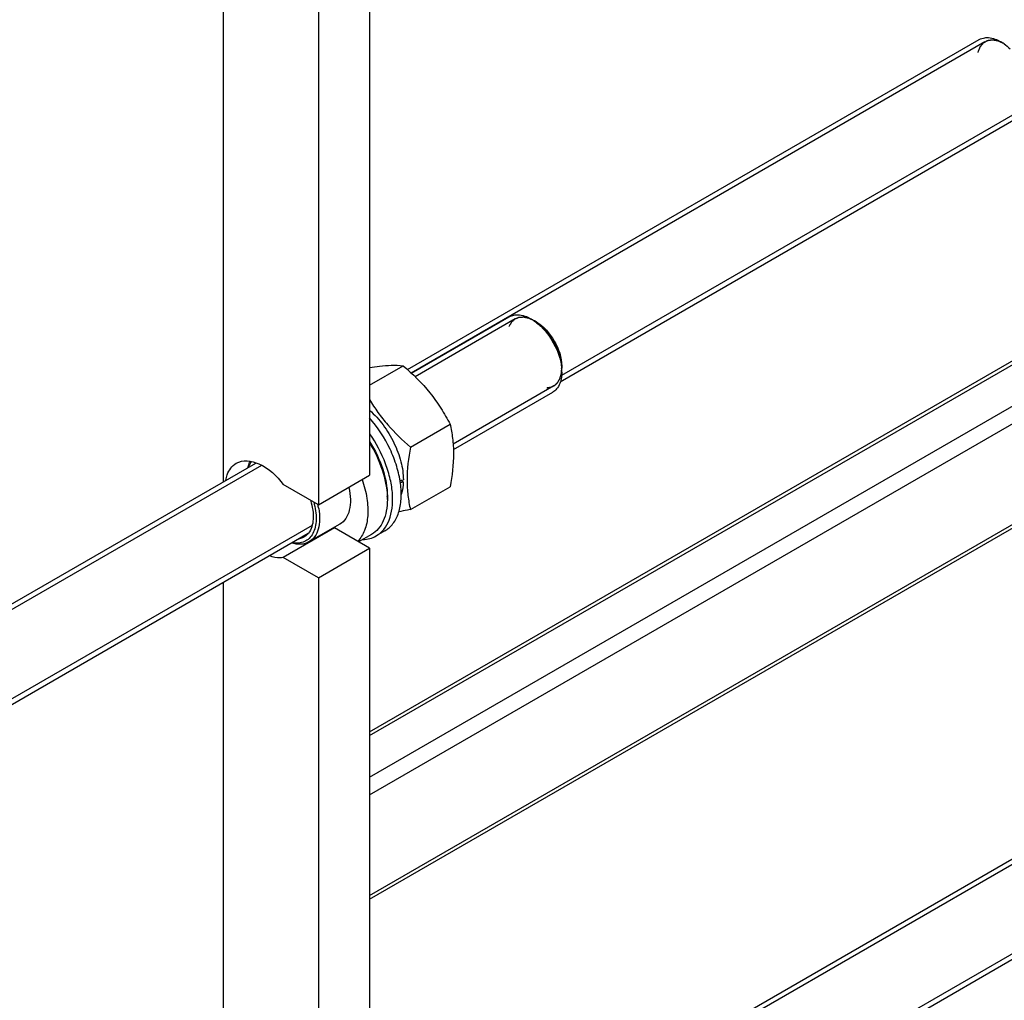
# Model space of a CAD drawing. Units: millimetres. Extents: x 0 to 6000, y -4 to 4243.
# Drawn here: x 4995 to 5403, y 1501 to 1907 of the extents above; entities that cross this region are included whole.
import ezdxf

# ---------------------------------------------------------------- set-up
doc = ezdxf.new("R2010")
doc.units = ezdxf.units.MM
doc.header["$LTSCALE"] = 330
doc.layers.get('0').update_dxf_attribs({"linetype": 'CONTINUOUS'})
doc.layers.add('AXIS', color=7, linetype='CONTINUOUS')

msp = doc.modelspace()

# ---------------------------------------------------------------- linework, layer by layer
at = {"color": 2, "linetype": 'Continuous'}
for p, q in [((5394.8958, 1897.5509), (5157.4679, 1760.4727)), ((5410.8957, 1869.8381), (5219.5812, 1759.3832)), ((5200.4442, 1782.8414), (5159.0663, 1758.952)), ((5216.4441, 1755.1285), (5174.7733, 1731.07)), ((5695.4174, 1724.0486), (5159.0663, 1414.3879)), ((5095.4957, 1722.2497), (4372.294, 1304.7115)), ((5116.3941, 1697.365), (4348.7447, 1254.165)), ((5711.4174, 1696.3357), (5174.7733, 1386.506))]:
    msp.add_line(p, q, dxfattribs=at)
at = {"color": 7, "linetype": 'Continuous'}
for p, q in [((5209.1512, 1781.6407), (5208.4441, 1782.049)), ((5140.2088, 1755.5169), (5154.0727, 1763.5212)), ((5219.7579, 1763.2697), (5219.7579, 1762.4531)), ((5157.1037, 1729.854), (5173.5182, 1739.3309)), ((5154.1606, 1715.4107), (5153.0548, 1716.0492)), ((5157.1037, 1703.9265), (5173.5182, 1713.4034)), ((5147.5627, 1709.4224), (5147.5627, 1708.116))]:
    msp.add_line(p, q, dxfattribs=at)
for centre, radius, start, end in [((5392.3018, 1881.7177), 18.3222, 55.083842, 59.934737), ((5197.9053, 1767.1055), 18.2109, 54.980968, 59.930438), ((5201.469, 1760.7992), 18.2889, 0.065819, 4.977615), ((5130.6216, 1716.4933), 23.0573, 358.016022, 359.093005), ((5116.7377, 1708.108), 30.8249, 0.014987, 2.432121), ((5091.402, 1699.4395), 28.1829, 10.119474, 13.540972)]:
    msp.add_arc(centre, radius, start, end, dxfattribs=at)
for centre, start_param, end_param in [((5135.6124, 1726.9358), 5.01586613, 5.04377376), ((5133.6697, 1725.8141), -1.22666185, -1.20130709)]:
    msp.add_ellipse(centre, major_axis=(54.2617, 4.0875), ratio=0.23477554, start_param=start_param, end_param=end_param, dxfattribs=at)
for points in [[(5392.4806, 1898.4651), (5393.1975, 1898.8789), (5394.016, 1899.1427), (5394.8369, 1899.2488)], [(5402.789, 1896.7417), (5403.6721, 1896.1267), (5404.5074, 1895.4393), (5405.2915, 1894.7023)], [(5198.0301, 1783.757), (5198.6187, 1784.0968), (5199.2745, 1784.3357), (5199.9413, 1784.467)], [(5208.3556, 1782.0195), (5209.001, 1781.5684), (5209.6203, 1781.0784), (5210.2126, 1780.5598)], [(5219.3149, 1764.9193), (5219.4877, 1764.0834), (5219.6158, 1763.2365), (5219.6889, 1762.3861)], [(5217.5896, 1753.8668), (5217.1448, 1753.3605), (5216.6137, 1752.917), (5216.03, 1752.5801)]]:
    msp.add_open_spline(points, degree=3, dxfattribs=at)
for points, knots in [([(5394.8369, 1899.2488), (5395.3491, 1899.315), (5397.6734, 1899.3566), (5399.9292, 1898.4706), (5401.481, 1897.5747)], [0, 0, 0, 0, 0.22373659, 1, 1, 1, 1]), ([(5199.9413, 1784.467), (5200.4769, 1784.5724), (5202.9467, 1784.7486), (5205.3775, 1783.8195), (5207.0299, 1782.8655)], [0, 0, 0, 0, 0.22245283, 1, 1, 1, 1]), ([(5209.1512, 1781.6407), (5212.2992, 1779.8232), (5217.2736, 1774.0831), (5219.7578, 1766.9051), (5219.7578, 1763.2697)], [0, 0, 0, 0, 0.49996965, 1, 1, 1, 1]), ([(5210.2126, 1780.5598), (5211.3362, 1779.576), (5215.5245, 1775.1458), (5218.3854, 1769.4181), (5219.3149, 1764.9193)], [0, 0, 0, 0, 0.24532672, 1, 1, 1, 1]), ([(5140.2138, 1762.7671), (5141.578, 1762.9793), (5146.1635, 1763.6143), (5150.8339, 1763.8142), (5154.0727, 1763.5212)], [0, 0, 0, 0, 0.2980168, 1, 1, 1, 1]), ([(5154.0727, 1763.5212), (5158.0824, 1760.0822), (5163.7468, 1754.5281), (5169.8028, 1746.0395), (5172.3435, 1741.5804), (5173.5182, 1739.3309)], [0, 0, 0, 0, 0.50758625, 0.75614388, 1, 1, 1, 1]), ([(5219.7579, 1760.8202), (5219.7579, 1760.1227), (5219.6153, 1757.6846), (5218.7493, 1755.1869), (5217.5896, 1753.8668)], [0, 0, 0, 0, 0.28415414, 1, 1, 1, 1]), ([(5140.1919, 1749.4981), (5141.2815, 1747.6713), (5143.6236, 1744.0718), (5149.0145, 1737.2587), (5153.7728, 1732.7107), (5157.1037, 1729.854)], [0, 0, 0, 0, 0.24516603, 0.49423128, 1, 1, 1, 1]), ([(5140.2175, 1745.0402), (5142.2865, 1743.2338), (5146.0898, 1739.0313), (5150.4795, 1731.7985), (5153.3782, 1724.0802), (5154.1741, 1718.7496), (5154.1741, 1716.2195)], [0, 0, 0, 0, 0.25095453, 0.51346116, 0.76882965, 1, 1, 1, 1]), ([(5173.5182, 1739.3309), (5173.9588, 1737.4032), (5174.6824, 1733.3737), (5175.1889, 1724.6671), (5174.3395, 1717.9447), (5173.5182, 1713.4034)], [0, 0, 0, 0, 0.22729049, 0.46953623, 1, 1, 1, 1]), ([(5140.2315, 1732.1392), (5142.4945, 1728.5781), (5146.0022, 1721.2651), (5147.5626, 1713.2344), (5147.5626, 1709.4224)], [0, 0, 0, 0, 0.52535783, 1, 1, 1, 1]), ([(5140.2425, 1731.4039), (5142.3743, 1727.9432), (5145.7393, 1720.8535), (5147.3781, 1713.1294), (5147.5349, 1709.4161)], [0, 0, 0, 0, 0.52235196, 1, 1, 1, 1]), ([(5157.1037, 1729.854), (5156.2824, 1725.3127), (5155.433, 1718.5903), (5155.9395, 1709.8837), (5156.6631, 1705.8542), (5157.1037, 1703.9265)], [0, 0, 0, 0, 0.53046379, 0.77270953, 1, 1, 1, 1]), ([(5089.8527, 1721.3013), (5089.9052, 1721.5359), (5090.13, 1722.4305), (5090.4525, 1723.3022), (5090.7528, 1723.9147)], [0, 0, 0, 0, 0.26053768, 1, 1, 1, 1]), ([(5090.1776, 1721.5452), (5090.2493, 1721.7581), (5090.5488, 1722.5672), (5090.9504, 1723.3403), (5091.3079, 1723.8689)], [0, 0, 0, 0, 0.26039093, 1, 1, 1, 1]), ([(5154.1606, 1715.4107), (5154.145, 1714.947), (5154.0338, 1713.197), (5153.7029, 1711.4549), (5153.3015, 1710.229)], [0, 0, 0, 0, 0.26453513, 1, 1, 1, 1]), ([(5147.5626, 1708.1161), (5147.5627, 1706.5194), (5147.3216, 1703.484), (5146.091, 1699.3139), (5144.0224, 1695.9296), (5142.0777, 1694.2954), (5141.0386, 1693.6956)], [0, 0, 0, 0, 0.2897999, 0.54904874, 0.78222809, 1, 1, 1, 1]), ([(5117.0927, 1707.0121), (5117.7642, 1704.6805), (5118.3472, 1701.1767), (5117.8555, 1696.7666), (5116.909, 1694.0699), (5115.3731, 1691.9485), (5113.2889, 1690.5441), (5110.7951, 1689.9626), (5109.0614, 1690.112), (5108.1841, 1690.2921)], [0, 0, 0, 0, 0.31246112, 0.44774697, 0.56809095, 0.67649721, 0.77926615, 0.88466328, 1, 1, 1, 1]), ([(5119.1465, 1704.3913), (5119.4142, 1702.8877), (5119.6826, 1700.0094), (5119.1686, 1695.9684), (5117.7013, 1692.6597), (5116.0313, 1691.0934), (5115.1248, 1690.57)], [0, 0, 0, 0, 0.30066566, 0.56496687, 0.7939314, 1, 1, 1, 1]), ([(5157.1037, 1703.9265), (5156.6951, 1703.8478), (5155.0988, 1703.5448), (5153.4984, 1703.2622), (5152.3052, 1703.0687)], [0, 0, 0, 0, 0.25605119, 1, 1, 1, 1]), ([(5115.1248, 1690.57), (5114.1247, 1689.9925), (5111.6524, 1689.311), (5109.1645, 1689.7202), (5107.9163, 1690.1044)], [0, 0, 0, 0, 0.46928694, 1, 1, 1, 1])]:
    msp.add_open_spline(points, degree=3, knots=knots, dxfattribs=at)
at = {"color": 2, "linetype": 'Continuous'}
for points, knots in [([(5402.8958, 1896.7585), (5402.7415, 1896.8279), (5402.433, 1896.9667), (5402.0474, 1897.1402), (5401.7389, 1897.2789), (5401.5075, 1897.383), (5401.2761, 1897.4871), (5401.0833, 1897.5739), (5400.9291, 1897.6433), (5400.8134, 1897.6953), (5400.717, 1897.7387), (5400.6398, 1897.7734), (5400.582, 1897.7994), (5400.5338, 1897.8211), (5400.4952, 1897.8384), (5400.4711, 1897.8492), (5400.4518, 1897.858), (5400.4398, 1897.8632), (5400.4301, 1897.868), (5400.4231, 1897.8697), (5400.4161, 1897.8708), (5400.4021, 1897.8734), (5400.3812, 1897.8771), (5400.3532, 1897.8822), (5400.3253, 1897.8872), (5400.288, 1897.8939), (5400.2228, 1897.9056), (5400.1296, 1897.9224), (5400.0178, 1897.9424), (5399.9061, 1897.9625), (5399.7943, 1897.9826), (5399.6452, 1898.0094), (5399.4589, 1898.0429), (5399.2353, 1898.0831), (5399.0117, 1898.1233), (5398.8254, 1898.1568), (5398.6764, 1898.1836), (5398.5646, 1898.2037), (5398.4528, 1898.2238), (5398.341, 1898.2438), (5398.2478, 1898.2606), (5398.1826, 1898.2723), (5398.1454, 1898.279), (5398.1174, 1898.284), (5398.0895, 1898.2891), (5398.0685, 1898.2928), (5398.0545, 1898.2954), (5398.0488, 1898.2963), (5398.044, 1898.2974), (5398.0397, 1898.2971), (5398.0325, 1898.2959), (5398.022, 1898.2945), (5398.0052, 1898.2922), (5397.9843, 1898.2893), (5397.9508, 1898.2847), (5397.9089, 1898.2789), (5397.8587, 1898.2719), (5397.7917, 1898.2626), (5397.7079, 1898.251), (5397.6075, 1898.2371), (5397.4735, 1898.2185), (5397.306, 1898.1953), (5397.105, 1898.1674), (5396.9041, 1898.1396), (5396.7031, 1898.1117), (5396.5356, 1898.0885), (5396.4017, 1898.0699), (5396.3012, 1898.056), (5396.2174, 1898.0444), (5396.1504, 1898.0351), (5396.1002, 1898.0282), (5396.05, 1898.0212), (5396.0081, 1898.0154), (5395.9746, 1898.0107), (5395.9537, 1898.0078), (5395.9369, 1898.0055), (5395.9244, 1898.0038), (5395.9139, 1898.0023), (5395.9065, 1898.0014), (5395.9024, 1898.0007), (5395.8991, 1898.0006), (5395.8966, 1897.9987), (5395.8931, 1897.9969), (5395.887, 1897.9934), (5395.8782, 1897.9885), (5395.8677, 1897.9826), (5395.8536, 1897.9747), (5395.8361, 1897.9649), (5395.808, 1897.9491), (5395.773, 1897.9294), (5395.7309, 1897.9058), (5395.6888, 1897.8822), (5395.6327, 1897.8506), (5395.5625, 1897.8113), (5395.4783, 1897.764), (5395.3661, 1897.701), (5395.2258, 1897.6222), (5395.0574, 1897.5277), (5394.889, 1897.4332), (5394.7207, 1897.3387), (5394.5804, 1897.2599), (5394.4681, 1897.1969), (5394.3839, 1897.1497), (5394.3138, 1897.1103), (5394.2577, 1897.0788), (5394.2156, 1897.0552), (5394.1805, 1897.0355), (5394.1524, 1897.0197), (5394.1349, 1897.0099), (5394.1208, 1897.002), (5394.1121, 1896.997), (5394.1059, 1896.9937), (5394.1026, 1896.9915), (5394.1001, 1896.988), (5394.0967, 1896.984), (5394.0887, 1896.9742), (5394.0768, 1896.9596), (5394.0609, 1896.94), (5394.0449, 1896.9204), (5394.0237, 1896.8943), (5393.9865, 1896.8487), (5393.9335, 1896.7835), (5393.8698, 1896.7053), (5393.8061, 1896.627), (5393.7424, 1896.5488), (5393.6574, 1896.4445), (5393.5513, 1896.3141), (5393.4239, 1896.1576), (5393.2965, 1896.0011), (5393.1903, 1895.8707), (5393.1054, 1895.7664), (5393.0417, 1895.6882), (5392.978, 1895.61), (5392.9143, 1895.5317), (5392.8612, 1895.4665), (5392.824, 1895.4209), (5392.8028, 1895.3948), (5392.7869, 1895.3752), (5392.7709, 1895.3557), (5392.759, 1895.341), (5392.751, 1895.3313), (5392.7478, 1895.3271), (5392.7449, 1895.324), (5392.7431, 1895.3199), (5392.7403, 1895.3121), (5392.736, 1895.3012), (5392.7294, 1895.2836), (5392.721, 1895.2617), (5392.7077, 1895.2266), (5392.691, 1895.1827), (5392.671, 1895.1301), (5392.6443, 1895.0599), (5392.6109, 1894.9721), (5392.5709, 1894.8668), (5392.5175, 1894.7264), (5392.4508, 1894.551), (5392.3707, 1894.3404), (5392.2906, 1894.1298), (5392.1838, 1893.849), (5392.0504, 1893.4981), (5391.9436, 1893.2173), (5391.8902, 1893.0769)], [0, 0, 0, 0, 0.03125, 0.0625, 0.078125, 0.09375, 0.109375, 0.125, 0.1328125, 0.140625, 0.1484375, 0.15234375, 0.15625, 0.16015625, 0.16210938, 0.1640625, 0.16503906, 0.16601562, 0.16650391, 0.16699219, 0.16748047, 0.16796875, 0.16992188, 0.171875, 0.17382812, 0.17578125, 0.1796875, 0.1875, 0.1953125, 0.203125, 0.2109375, 0.21875, 0.234375, 0.25, 0.265625, 0.28125, 0.2890625, 0.296875, 0.3046875, 0.3125, 0.3203125, 0.32421875, 0.32617188, 0.328125, 0.33007812, 0.33203125, 0.33251953, 0.33300781, 0.33325195, 0.33349609, 0.33398438, 0.33496094, 0.3359375, 0.33789062, 0.33984375, 0.34375, 0.34765625, 0.3515625, 0.359375, 0.3671875, 0.375, 0.390625, 0.40625, 0.421875, 0.4375, 0.453125, 0.4609375, 0.46875, 0.4765625, 0.48046875, 0.484375, 0.48828125, 0.4921875, 0.49414062, 0.49609375, 0.49707031, 0.49804688, 0.49902344, 0.49951172, 0.49975586, 0.5, 0.50024414, 0.50048828, 0.50097656, 0.50195312, 0.50292969, 0.50390625, 0.50585938, 0.5078125, 0.51171875, 0.515625, 0.51953125, 0.5234375, 0.53125, 0.5390625, 0.546875, 0.5625, 0.578125, 0.59375, 0.609375, 0.625, 0.6328125, 0.640625, 0.6484375, 0.65234375, 0.65625, 0.66015625, 0.66210938, 0.6640625, 0.66503906, 0.66601562, 0.66650391, 0.66674805, 0.66699219, 0.66748047, 0.66796875, 0.66992188, 0.671875, 0.67382812, 0.67578125, 0.6796875, 0.6875, 0.6953125, 0.703125, 0.7109375, 0.71875, 0.734375, 0.75, 0.765625, 0.78125, 0.7890625, 0.796875, 0.8046875, 0.8125, 0.8203125, 0.82421875, 0.82617188, 0.828125, 0.83007812, 0.83203125, 0.83251953, 0.83300781, 0.83325195, 0.83349609, 0.83398438, 0.83496094, 0.8359375, 0.83789062, 0.83984375, 0.84375, 0.84765625, 0.8515625, 0.859375, 0.8671875, 0.875, 0.890625, 0.90625, 0.921875, 0.9375, 0.96875, 1, 1, 1, 1]), ([(5208.4441, 1782.049), (5208.3044, 1782.1135), (5208.0248, 1782.2427), (5207.6754, 1782.4042), (5207.3959, 1782.5333), (5207.1862, 1782.6302), (5206.9766, 1782.7271), (5206.7669, 1782.824), (5206.5922, 1782.9047), (5206.4699, 1782.9612), (5206.4, 1782.9935), (5206.3476, 1783.0177), (5206.304, 1783.0379), (5206.269, 1783.0541), (5206.2472, 1783.0641), (5206.2297, 1783.0723), (5206.2188, 1783.0771), (5206.21, 1783.0816), (5206.2016, 1783.0838), (5206.1869, 1783.0868), (5206.1659, 1783.0917), (5206.1324, 1783.099), (5206.0904, 1783.1084), (5206.0233, 1783.1233), (5205.9394, 1783.1419), (5205.8387, 1783.1643), (5205.7044, 1783.1941), (5205.5366, 1783.2314), (5205.3352, 1783.2761), (5205.1339, 1783.3208), (5204.9325, 1783.3656), (5204.7647, 1783.4028), (5204.6304, 1783.4327), (5204.5297, 1783.455), (5204.4291, 1783.4774), (5204.3284, 1783.4997), (5204.2445, 1783.5184), (5204.1773, 1783.5333), (5204.1354, 1783.5426), (5204.1018, 1783.5501), (5204.0809, 1783.5546), (5204.0661, 1783.5581), (5204.0578, 1783.5596), (5204.0501, 1783.5587), (5204.0402, 1783.5584), (5204.0246, 1783.5575), (5204.005, 1783.5565), (5203.9736, 1783.5549), (5203.9344, 1783.5528), (5203.8873, 1783.5504), (5203.8246, 1783.5471), (5203.7462, 1783.543), (5203.6521, 1783.5381), (5203.5266, 1783.5315), (5203.3697, 1783.5233), (5203.1815, 1783.5135), (5202.9933, 1783.5037), (5202.8051, 1783.4938), (5202.6482, 1783.4857), (5202.5228, 1783.4791), (5202.4287, 1783.4742), (5202.3345, 1783.4693), (5202.2561, 1783.4652), (5202.1934, 1783.4619), (5202.1542, 1783.4599), (5202.1228, 1783.4582), (5202.0993, 1783.457), (5202.0797, 1783.4559), (5202.0659, 1783.4553), (5202.0582, 1783.4547), (5202.052, 1783.455), (5202.0472, 1783.4524), (5202.0404, 1783.45), (5202.0287, 1783.4452), (5202.0119, 1783.4386), (5201.9918, 1783.4306), (5201.9649, 1783.42), (5201.9313, 1783.4068), (5201.8776, 1783.3856), (5201.8105, 1783.359), (5201.7299, 1783.3272), (5201.6493, 1783.2954), (5201.5419, 1783.2529), (5201.4076, 1783.1999), (5201.2464, 1783.1362), (5201.0853, 1783.0726), (5200.9241, 1783.0089), (5200.7898, 1782.9558), (5200.6823, 1782.9134), (5200.6018, 1782.8816), (5200.5346, 1782.8551), (5200.4809, 1782.8338), (5200.4406, 1782.8179), (5200.407, 1782.8046), (5200.3802, 1782.7941), (5200.3634, 1782.7874), (5200.3499, 1782.7822), (5200.3416, 1782.7786), (5200.3347, 1782.7764), (5200.3304, 1782.7731), (5200.3262, 1782.7694), (5200.3179, 1782.7621), (5200.3054, 1782.7511), (5200.2888, 1782.7364), (5200.2721, 1782.7218), (5200.2499, 1782.7023), (5200.2111, 1782.6681), (5200.1556, 1782.6193), (5200.089, 1782.5608), (5200.0225, 1782.5022), (5199.9559, 1782.4436), (5199.8671, 1782.3656), (5199.7561, 1782.268), (5199.623, 1782.1508), (5199.4898, 1782.0337), (5199.3789, 1781.9361), (5199.2901, 1781.8581), (5199.2235, 1781.7995), (5199.1569, 1781.7409), (5199.0904, 1781.6824), (5199.0349, 1781.6336), (5198.996, 1781.5994), (5198.9738, 1781.5799), (5198.9572, 1781.5653), (5198.9406, 1781.5506), (5198.9281, 1781.5397), (5198.9198, 1781.5323), (5198.9155, 1781.5287), (5198.9116, 1781.5248), (5198.9079, 1781.5175), (5198.9028, 1781.5092), (5198.8948, 1781.4954), (5198.8847, 1781.4784), (5198.8687, 1781.451), (5198.8487, 1781.4168), (5198.8246, 1781.3758), (5198.7925, 1781.3211), (5198.7524, 1781.2527), (5198.7043, 1781.1706), (5198.6402, 1781.0612), (5198.56, 1780.9245), (5198.4637, 1780.7603), (5198.3675, 1780.5962), (5198.2392, 1780.3774), (5198.0788, 1780.1039), (5197.9505, 1779.8851), (5197.8863, 1779.7756)], [0, 0, 0, 0, 0.03125, 0.0625, 0.078125, 0.09375, 0.109375, 0.125, 0.140625, 0.1484375, 0.15234375, 0.15625, 0.16015625, 0.16210938, 0.1640625, 0.16503906, 0.16601562, 0.16650391, 0.16699219, 0.16796875, 0.16992188, 0.171875, 0.17578125, 0.1796875, 0.1875, 0.1953125, 0.203125, 0.21875, 0.234375, 0.25, 0.265625, 0.28125, 0.2890625, 0.296875, 0.3046875, 0.3125, 0.3203125, 0.32421875, 0.328125, 0.33007812, 0.33203125, 0.33300781, 0.33349609, 0.33398438, 0.33496094, 0.3359375, 0.33789062, 0.33984375, 0.34375, 0.34765625, 0.3515625, 0.359375, 0.3671875, 0.375, 0.390625, 0.40625, 0.421875, 0.4375, 0.453125, 0.4609375, 0.46875, 0.4765625, 0.484375, 0.48828125, 0.4921875, 0.49414062, 0.49609375, 0.49804688, 0.49902344, 0.49951172, 0.5, 0.50048828, 0.50097656, 0.50195312, 0.50390625, 0.50585938, 0.5078125, 0.51171875, 0.515625, 0.5234375, 0.53125, 0.5390625, 0.546875, 0.5625, 0.578125, 0.59375, 0.609375, 0.625, 0.6328125, 0.640625, 0.6484375, 0.65234375, 0.65625, 0.66015625, 0.66210938, 0.6640625, 0.66503906, 0.66601562, 0.66650391, 0.66699219, 0.66748047, 0.66796875, 0.66992188, 0.671875, 0.67382812, 0.67578125, 0.6796875, 0.6875, 0.6953125, 0.703125, 0.7109375, 0.71875, 0.734375, 0.75, 0.765625, 0.78125, 0.7890625, 0.796875, 0.8046875, 0.8125, 0.8203125, 0.82421875, 0.82617188, 0.828125, 0.83007812, 0.83203125, 0.83251953, 0.83300781, 0.83349609, 0.83398438, 0.83496094, 0.8359375, 0.83789062, 0.83984375, 0.84375, 0.84765625, 0.8515625, 0.859375, 0.8671875, 0.875, 0.890625, 0.90625, 0.921875, 0.9375, 0.96875, 1, 1, 1, 1]), ([(5209.972, 1781.0472), (5209.9132, 1781.0896), (5209.8397, 1781.1425), (5209.7516, 1781.2066), (5209.7074, 1781.2376), (5209.6633, 1781.2684), (5209.6191, 1781.2993), (5209.5749, 1781.3301), (5209.5417, 1781.3533), (5209.5197, 1781.3686), (5209.5103, 1781.3751), (5209.5032, 1781.3801), (5209.4949, 1781.3858), (5209.4796, 1781.396), (5209.4582, 1781.4104), (5209.4237, 1781.4335), (5209.3807, 1781.4624), (5209.3376, 1781.4914), (5209.3032, 1781.5145), (5209.2774, 1781.5318), (5209.2559, 1781.5463), (5209.2407, 1781.5564), (5209.2322, 1781.5621), (5209.2254, 1781.5667), (5209.2202, 1781.57), (5209.2127, 1781.5749), (5209.1999, 1781.5832), (5209.1813, 1781.5951), (5209.1592, 1781.6094), (5209.1296, 1781.6285), (5209.0927, 1781.6524), (5209.0557, 1781.6762), (5209.0261, 1781.6953), (5209.0076, 1781.7072), (5208.9948, 1781.7155), (5208.9872, 1781.7204), (5208.9783, 1781.7258), (5208.9676, 1781.7325), (5208.9416, 1781.7485), (5208.9028, 1781.7725), (5208.851, 1781.8046), (5208.7992, 1781.8367), (5208.7561, 1781.8633), (5208.7214, 1781.8849), (5208.6876, 1781.9051), (5208.629, 1781.9397), (5208.5449, 1781.9894), (5208.4777, 1782.0291), (5208.4441, 1782.049)], [0, 0, 0, 0, 0.125, 0.15625, 0.1875, 0.21875, 0.25, 0.28125, 0.3125, 0.3203125, 0.328125, 0.33203125, 0.3359375, 0.34375, 0.359375, 0.375, 0.40625, 0.4375, 0.453125, 0.46875, 0.484375, 0.4921875, 0.49609375, 0.5, 0.50390625, 0.5078125, 0.515625, 0.53125, 0.546875, 0.5625, 0.59375, 0.625, 0.640625, 0.65625, 0.6640625, 0.66796875, 0.671875, 0.6796875, 0.6875, 0.71875, 0.75, 0.78125, 0.8125, 0.828125, 0.84375, 0.875, 0.9375, 1, 1, 1, 1]), ([(5219.6101, 1764.6433), (5219.5711, 1764.8304), (5219.4932, 1765.2047), (5219.3959, 1765.6726), (5219.318, 1766.0469), (5219.2596, 1766.3276), (5219.2012, 1766.6083), (5219.1428, 1766.8891), (5219.0941, 1767.123), (5219.0601, 1767.2867), (5219.0406, 1767.3803), (5219.026, 1767.4505), (5219.0138, 1767.509), (5219.0041, 1767.5558), (5218.998, 1767.585), (5218.9932, 1767.6084), (5218.99, 1767.6231), (5218.9879, 1767.6347), (5218.984, 1767.6467), (5218.9762, 1767.668), (5218.9655, 1767.6983), (5218.9482, 1767.7468), (5218.9266, 1767.8074), (5218.8921, 1767.9044), (5218.8489, 1768.0256), (5218.7971, 1768.1711), (5218.728, 1768.3651), (5218.6416, 1768.6076), (5218.538, 1768.8986), (5218.4343, 1769.1896), (5218.3307, 1769.4806), (5218.227, 1769.7716), (5218.1407, 1770.0141), (5218.0716, 1770.208), (5218.0197, 1770.3535), (5217.9766, 1770.4748), (5217.942, 1770.5718), (5217.9204, 1770.6324), (5217.9032, 1770.6809), (5217.8923, 1770.7112), (5217.8849, 1770.7324), (5217.8803, 1770.7445), (5217.874, 1770.7563), (5217.8666, 1770.7711), (5217.8486, 1770.8065), (5217.8217, 1770.8597), (5217.7858, 1770.9306), (5217.7499, 1771.0014), (5217.7021, 1771.096), (5217.6183, 1771.2614), (5217.4986, 1771.4977), (5217.355, 1771.7812), (5217.2114, 1772.0648), (5217.0678, 1772.3483), (5216.9242, 1772.6319), (5216.8045, 1772.8681), (5216.7088, 1773.0572), (5216.637, 1773.1989), (5216.5652, 1773.3407), (5216.5054, 1773.4589), (5216.4575, 1773.5534), (5216.4276, 1773.6125), (5216.4036, 1773.6597), (5216.3857, 1773.6952), (5216.3707, 1773.7247), (5216.3603, 1773.7454), (5216.3542, 1773.7571), (5216.3501, 1773.7662), (5216.3442, 1773.7742), (5216.3369, 1773.7853), (5216.3239, 1773.8044), (5216.3055, 1773.8319), (5216.2834, 1773.8648), (5216.2539, 1773.9087), (5216.217, 1773.9635), (5216.158, 1774.0513), (5216.0842, 1774.161), (5215.9956, 1774.2927), (5215.9071, 1774.4243), (5215.789, 1774.5998), (5215.6415, 1774.8193), (5215.4644, 1775.0826), (5215.2873, 1775.3459), (5215.1102, 1775.6092), (5214.9331, 1775.8725), (5214.7856, 1776.0919), (5214.6823, 1776.2455), (5214.6233, 1776.3333), (5214.579, 1776.3991), (5214.5347, 1776.4649), (5214.5015, 1776.5142), (5214.4794, 1776.5472), (5214.4701, 1776.5608), (5214.4629, 1776.572), (5214.4547, 1776.5819), (5214.4398, 1776.5986), (5214.4188, 1776.6228), (5214.385, 1776.6613), (5214.3428, 1776.7095), (5214.2753, 1776.7865), (5214.1909, 1776.8828), (5214.0896, 1776.9984), (5213.9545, 1777.1525), (5213.7857, 1777.3452), (5213.5832, 1777.5763), (5213.3806, 1777.8075), (5213.1781, 1778.0387), (5212.9755, 1778.2698), (5212.8067, 1778.4625), (5212.6717, 1778.6166), (5212.5704, 1778.7322), (5212.486, 1778.8285), (5212.4185, 1778.9055), (5212.3763, 1778.9537), (5212.3425, 1778.9923), (5212.3214, 1779.0162), (5212.3067, 1779.0333), (5212.2981, 1779.0426), (5212.2889, 1779.0501), (5212.2776, 1779.06), (5212.2594, 1779.0756), (5212.2366, 1779.0953), (5212.2003, 1779.1266), (5212.1548, 1779.1658), (5212.1002, 1779.2128), (5212.0275, 1779.2756), (5211.9001, 1779.3853), (5211.7182, 1779.5421), (5211.5, 1779.7302), (5211.2817, 1779.9184), (5211.0634, 1780.1065), (5210.7724, 1780.3573), (5210.4086, 1780.6709), (5210.1175, 1780.9218), (5209.972, 1781.0472)], [0, 0, 0, 0, 0.03125, 0.0625, 0.078125, 0.09375, 0.109375, 0.125, 0.140625, 0.1484375, 0.15234375, 0.15625, 0.16015625, 0.16210938, 0.1640625, 0.16503906, 0.16601562, 0.16650391, 0.16699219, 0.16796875, 0.16992188, 0.171875, 0.17578125, 0.1796875, 0.1875, 0.1953125, 0.203125, 0.21875, 0.234375, 0.25, 0.265625, 0.28125, 0.296875, 0.3046875, 0.3125, 0.3203125, 0.32421875, 0.328125, 0.33007812, 0.33203125, 0.33300781, 0.33349609, 0.33398438, 0.33496094, 0.3359375, 0.33984375, 0.34375, 0.34765625, 0.3515625, 0.359375, 0.375, 0.390625, 0.40625, 0.421875, 0.4375, 0.453125, 0.4609375, 0.46875, 0.4765625, 0.484375, 0.48828125, 0.4921875, 0.49414062, 0.49609375, 0.49804688, 0.49902344, 0.49951172, 0.5, 0.50048828, 0.50097656, 0.50195312, 0.50390625, 0.50585938, 0.5078125, 0.51171875, 0.515625, 0.5234375, 0.53125, 0.5390625, 0.546875, 0.5625, 0.578125, 0.59375, 0.609375, 0.625, 0.640625, 0.6484375, 0.65234375, 0.65625, 0.66015625, 0.6640625, 0.66503906, 0.66601562, 0.66650391, 0.66699219, 0.66796875, 0.66992188, 0.671875, 0.67578125, 0.6796875, 0.6875, 0.6953125, 0.703125, 0.71875, 0.734375, 0.75, 0.765625, 0.78125, 0.796875, 0.8046875, 0.8125, 0.8203125, 0.82421875, 0.828125, 0.83007812, 0.83203125, 0.83300781, 0.83349609, 0.83398438, 0.83496094, 0.8359375, 0.83789062, 0.83984375, 0.84375, 0.84765625, 0.8515625, 0.859375, 0.875, 0.890625, 0.90625, 0.921875, 0.9375, 0.96875, 1, 1, 1, 1]), ([(5219.7002, 1763.8041), (5219.6991, 1763.816), (5219.6976, 1763.8339), (5219.6955, 1763.8578), (5219.6942, 1763.8727), (5219.6932, 1763.8846), (5219.6926, 1763.8922), (5219.6921, 1763.8972), (5219.6918, 1763.9005), (5219.6914, 1763.9053), (5219.6909, 1763.9108), (5219.6896, 1763.9243), (5219.6877, 1763.9444), (5219.6852, 1763.9714), (5219.6827, 1763.9983), (5219.6794, 1764.0342), (5219.6731, 1764.0973), (5219.6642, 1764.1873), (5219.654, 1764.2779), (5219.646, 1764.3503), (5219.6406, 1764.3957), (5219.6363, 1764.4319), (5219.6336, 1764.4549), (5219.6316, 1764.4725), (5219.6297, 1764.4877), (5219.6277, 1764.5033), (5219.6238, 1764.5344), (5219.6179, 1764.5811), (5219.6127, 1764.6225), (5219.6101, 1764.6433)], [0, 0, 0, 0, 0.0625, 0.09375, 0.125, 0.140625, 0.15625, 0.1640625, 0.16796875, 0.171875, 0.1796875, 0.1875, 0.21875, 0.25, 0.28125, 0.3125, 0.375, 0.5, 0.625, 0.6875, 0.75, 0.78125, 0.8125, 0.828125, 0.84375, 0.859375, 0.875, 0.9375, 1, 1, 1, 1]), ([(5213.5467, 1754.3791), (5213.6554, 1754.3948), (5213.8728, 1754.4262), (5214.1445, 1754.4654), (5214.3619, 1754.4968), (5214.5249, 1754.5204), (5214.688, 1754.5439), (5214.851, 1754.5675), (5214.9869, 1754.5871), (5215.082, 1754.6008), (5215.1363, 1754.6087), (5215.1771, 1754.6146), (5215.211, 1754.6195), (5215.2382, 1754.6234), (5215.2552, 1754.6259), (5215.2688, 1754.6278), (5215.2772, 1754.6292), (5215.2841, 1754.6298), (5215.2903, 1754.6323), (5215.3007, 1754.6376), (5215.3158, 1754.6447), (5215.3399, 1754.6564), (5215.37, 1754.6708), (5215.4182, 1754.694), (5215.4783, 1754.7229), (5215.5506, 1754.7577), (5215.6469, 1754.804), (5215.7672, 1754.8619), (5215.9117, 1754.9314), (5216.0561, 1755.0009), (5216.2006, 1755.0704), (5216.345, 1755.1399), (5216.4654, 1755.1978), (5216.5617, 1755.2441), (5216.6339, 1755.2789), (5216.6941, 1755.3078), (5216.7423, 1755.331), (5216.7723, 1755.3455), (5216.7965, 1755.357), (5216.8114, 1755.3644), (5216.8221, 1755.3692), (5216.8279, 1755.3724), (5216.8325, 1755.3774), (5216.8386, 1755.383), (5216.8482, 1755.3923), (5216.8603, 1755.4037), (5216.8795, 1755.4222), (5216.9037, 1755.4452), (5216.9326, 1755.4728), (5216.9711, 1755.5097), (5217.0386, 1755.5741), (5217.135, 1755.6663), (5217.2507, 1755.7768), (5217.3664, 1755.8873), (5217.4821, 1755.9979), (5217.5977, 1756.1084), (5217.6942, 1756.2005), (5217.7713, 1756.2742), (5217.8291, 1756.3295), (5217.887, 1756.3847), (5217.9352, 1756.4308), (5217.9737, 1756.4676), (5217.9978, 1756.4906), (5218.0171, 1756.5091), (5218.0316, 1756.5229), (5218.0436, 1756.5344), (5218.0521, 1756.5424), (5218.0568, 1756.5472), (5218.0607, 1756.5501), (5218.0631, 1756.5554), (5218.0669, 1756.5616), (5218.0732, 1756.5727), (5218.0823, 1756.5885), (5218.0933, 1756.6075), (5218.1078, 1756.6329), (5218.126, 1756.6646), (5218.1552, 1756.7152), (5218.1916, 1756.7786), (5218.2353, 1756.8546), (5218.279, 1756.9306), (5218.3373, 1757.032), (5218.4101, 1757.1587), (5218.4975, 1757.3107), (5218.5849, 1757.4628), (5218.6723, 1757.6148), (5218.7597, 1757.7669), (5218.8326, 1757.8936), (5218.8836, 1757.9823), (5218.9127, 1758.0329), (5218.9345, 1758.0709), (5218.9527, 1758.1026), (5218.9673, 1758.128), (5218.9764, 1758.1438), (5218.9837, 1758.1564), (5218.9882, 1758.1645), (5218.9921, 1758.1705), (5218.9946, 1758.178), (5218.9983, 1758.1918), (5219.004, 1758.2112), (5219.0129, 1758.2423), (5219.0241, 1758.2812), (5219.042, 1758.3434), (5219.0643, 1758.4212), (5219.0912, 1758.5145), (5219.1269, 1758.6389), (5219.1717, 1758.7944), (5219.2253, 1758.9811), (5219.279, 1759.1677), (5219.3326, 1759.3544), (5219.3863, 1759.541), (5219.431, 1759.6965), (5219.4668, 1759.821), (5219.4936, 1759.9143), (5219.5159, 1759.992), (5219.5338, 1760.0542), (5219.545, 1760.0931), (5219.554, 1760.1242), (5219.5595, 1760.1437), (5219.5635, 1760.1572), (5219.5655, 1760.1652), (5219.566, 1760.1744), (5219.567, 1760.1855), (5219.5685, 1760.2034), (5219.5704, 1760.2257), (5219.5734, 1760.2615), (5219.5772, 1760.3062), (5219.5817, 1760.3599), (5219.5877, 1760.4315), (5219.5982, 1760.5567), (5219.6133, 1760.7356), (5219.6314, 1760.9503), (5219.6494, 1761.165), (5219.6675, 1761.3797), (5219.6916, 1761.6659), (5219.7217, 1762.0237), (5219.7458, 1762.31), (5219.7579, 1762.4531)], [0, 0, 0, 0, 0.03125, 0.0625, 0.078125, 0.09375, 0.109375, 0.125, 0.140625, 0.1484375, 0.15234375, 0.15625, 0.16015625, 0.16210938, 0.1640625, 0.16503906, 0.16601562, 0.16650391, 0.16699219, 0.16796875, 0.16992188, 0.171875, 0.17578125, 0.1796875, 0.1875, 0.1953125, 0.203125, 0.21875, 0.234375, 0.25, 0.265625, 0.28125, 0.296875, 0.3046875, 0.3125, 0.3203125, 0.32421875, 0.328125, 0.33007812, 0.33203125, 0.33300781, 0.33349609, 0.33398438, 0.33496094, 0.3359375, 0.33789062, 0.33984375, 0.34375, 0.34765625, 0.3515625, 0.359375, 0.375, 0.390625, 0.40625, 0.421875, 0.4375, 0.453125, 0.4609375, 0.46875, 0.4765625, 0.484375, 0.48828125, 0.4921875, 0.49414062, 0.49609375, 0.49804688, 0.49902344, 0.49951172, 0.5, 0.50048828, 0.50097656, 0.50195312, 0.50390625, 0.50585938, 0.5078125, 0.51171875, 0.515625, 0.5234375, 0.53125, 0.5390625, 0.546875, 0.5625, 0.578125, 0.59375, 0.609375, 0.625, 0.640625, 0.6484375, 0.65234375, 0.65625, 0.66015625, 0.66210938, 0.6640625, 0.66503906, 0.66601562, 0.66650391, 0.66699219, 0.66796875, 0.66992188, 0.671875, 0.67578125, 0.6796875, 0.6875, 0.6953125, 0.703125, 0.71875, 0.734375, 0.75, 0.765625, 0.78125, 0.796875, 0.8046875, 0.8125, 0.8203125, 0.82421875, 0.828125, 0.83007812, 0.83203125, 0.83300781, 0.83349609, 0.83398438, 0.83496094, 0.8359375, 0.83789062, 0.83984375, 0.84375, 0.84765625, 0.8515625, 0.859375, 0.875, 0.890625, 0.90625, 0.921875, 0.9375, 0.96875, 1, 1, 1, 1]), ([(5219.7579, 1762.4531), (5219.7577, 1762.476), (5219.7575, 1762.5103), (5219.7573, 1762.556), (5219.7571, 1762.5847), (5219.7569, 1762.6075), (5219.7569, 1762.6219), (5219.7568, 1762.6317), (5219.7567, 1762.6377), (5219.7566, 1762.6452), (5219.7564, 1762.6541), (5219.756, 1762.6758), (5219.7554, 1762.7081), (5219.7545, 1762.7514), (5219.7537, 1762.7946), (5219.7527, 1762.8522), (5219.7504, 1762.9247), (5219.7472, 1763.012), (5219.7447, 1763.0989), (5219.74, 1763.1869), (5219.7359, 1763.2746), (5219.7314, 1763.3626), (5219.7255, 1763.4512), (5219.7203, 1763.5397), (5219.7115, 1763.6573), (5219.7047, 1763.7454), (5219.7002, 1763.8041)], [0, 0, 0, 0, 0.0625, 0.09375, 0.125, 0.140625, 0.15625, 0.1640625, 0.16796875, 0.171875, 0.1796875, 0.1875, 0.21875, 0.25, 0.28125, 0.3125, 0.375, 0.4375, 0.5, 0.5625, 0.625, 0.6875, 0.75, 0.8125, 0.875, 1, 1, 1, 1])]:
    msp.add_open_spline(points, degree=3, knots=knots, dxfattribs=at)
at = {"layer": 'AXIS', "color": 7, "linetype": 'Continuous'}
for p, q in [((5140.2088, 2032.5123), (5140.2088, 1718.1589)), ((5079.7511, 1715.469), (5079.7511, 2018.4639)), ((5118.9957, 2020.265), (5118.9957, 1705.9116)), ((5155.9175, 1761.8869), (5392.4817, 1898.4665)), ((5140.2088, 1611.8989), (5603.5852, 1879.4277)), ((5219.1177, 1756.8062), (5410.4816, 1867.2896)), ((5140.2088, 1542.7187), (5612.6592, 1815.4864)), ((5157.5557, 1760.3892), (5198.0299, 1783.7569)), ((5174.8903, 1728.8282), (5216.0299, 1752.58)), ((5157.5557, 1415.8252), (5693.0033, 1724.9642)), ((4372.294, 1307.0209), (5093.161, 1723.2111)), ((5118.9957, 1705.9116), (5140.2088, 1718.1589)), ((5118.9957, 1705.9116), (5104.4334, 1714.3189)), ((5125.6465, 1696.3557), (5104.4334, 1684.1083)), ((5127.8527, 1697.9184), (5115.1248, 1690.57)), ((5140.2088, 1687.9483), (5125.6465, 1696.3557)), ((4348.4037, 1251.6587), (5114.8384, 1694.1574)), ((5141.0386, 1693.6956), (5135.6464, 1690.5824)), ((5146.4555, 1695.0909), (5142.92, 1693.0497)), ((5174.8903, 1384.2642), (5711.0032, 1693.7872)), ((5118.9957, 1675.701), (5140.2088, 1687.9483)), ((5140.2088, 1687.9483), (5140.2088, 1373.5949)), ((5118.9957, 1675.701), (5104.4334, 1684.1083)), ((5118.9957, 1675.701), (5118.9957, 1361.3476)), ((5079.7511, 1448.9169), (5079.7511, 1673.8998))]:
    msp.add_line(p, q, dxfattribs=at)
at = {"layer": 'AXIS', "color": 9, "linetype": 'Continuous'}
for p, q in [((5140.2088, 1610.377), (5605.8352, 1879.2049)), ((5140.2088, 1593.2307), (5612.6592, 1865.9984)), ((5140.2088, 1585.8823), (5612.6592, 1858.65)), ((5140.2088, 1544.2406), (5612.6592, 1817.0084))]:
    msp.add_line(p, q, dxfattribs=at)
at = {"layer": 'AXIS', "color": 7, "linetype": 'Continuous'}
for centre, radius, start, end in [((5098.1709, 1718.6703), 6.9617, 138.315998, 141.4996), ((5124.2702, 1704.6678), 8.4253, 276.460084, 279.401641)]:
    msp.add_arc(centre, radius, start, end, dxfattribs=at)
for points, knots in [([(5146.4555, 1695.091), (5147.7772, 1695.8541), (5150.2233, 1698.081), (5152.4996, 1702.7718), (5153.4677, 1708.5247), (5153.141, 1715.0497), (5151.5578, 1722.0263), (5147.8785, 1731.4631), (5143.6239, 1738.0499), (5140.225, 1741.9359)], [0, 0, 0, 0, 0.08766848, 0.18408081, 0.29434363, 0.41940033, 0.55712566, 0.70343835, 1, 1, 1, 1]), ([(5142.92, 1693.0498), (5144.1153, 1693.7398), (5146.3413, 1695.6799), (5148.5766, 1699.7366), (5149.7452, 1704.7305), (5149.8449, 1710.4422), (5148.8924, 1716.6385), (5146.2462, 1725.3003), (5142.9375, 1731.5127), (5140.2435, 1735.3555)], [0, 0, 0, 0, 0.08906199, 0.18557362, 0.29432494, 0.4168442, 0.55206679, 0.69716101, 1, 1, 1, 1]), ([(5085.0148, 1723.1265), (5087.713, 1724.6831), (5096.4412, 1723.4094), (5101.771, 1717.8345), (5104.4334, 1714.3189)], [0, 0, 0, 0, 0.41396152, 1, 1, 1, 1]), ([(5080.708, 1716.1168), (5080.8422, 1716.8931), (5081.4981, 1719.5924), (5083.2804, 1722.126), (5085.0148, 1723.1265)], [0, 0, 0, 0, 0.28236783, 1, 1, 1, 1]), ([(5137.1327, 1716.372), (5138.0096, 1713.8493), (5139.296, 1708.9112), (5139.7285, 1701.7215), (5138.5481, 1695.4882), (5136.4997, 1692.0658), (5135.2438, 1690.7961)], [0, 0, 0, 0, 0.29896875, 0.56773389, 0.80008592, 1, 1, 1, 1]), ([(5131.5833, 1713.1588), (5131.9641, 1711.5165), (5132.4186, 1708.3603), (5132.0648, 1703.8963), (5130.6138, 1700.2203), (5128.828, 1698.4815), (5127.8527, 1697.9184)], [0, 0, 0, 0, 0.30327579, 0.56932982, 0.79739055, 1, 1, 1, 1]), ([(5115.7455, 1707.8021), (5116.1639, 1706.4743), (5116.774, 1703.8686), (5117.0454, 1699.1888), (5116.1394, 1695.7297), (5114.8628, 1694.1255)], [0, 0, 0, 0, 0.29593668, 0.56417554, 1, 1, 1, 1]), ([(5113.0427, 1692.5433), (5112.8647, 1692.4405), (5112.1223, 1692.0596), (5111.3038, 1691.8323), (5110.6817, 1691.7465)], [0, 0, 0, 0, 0.24658427, 1, 1, 1, 1]), ([(5114.8628, 1694.1255), (5114.7344, 1693.964), (5114.2053, 1693.3549), (5113.5626, 1692.8434), (5113.0427, 1692.5433)], [0, 0, 0, 0, 0.25575965, 1, 1, 1, 1]), ([(5137.4201, 1691.515), (5138.3975, 1691.554), (5140.314, 1691.8348), (5142.1064, 1692.5801), (5142.92, 1693.0498)], [0, 0, 0, 0, 0.51011001, 1, 1, 1, 1]), ([(5104.4334, 1684.1083), (5104.0055, 1684.0374), (5102.1357, 1683.8772), (5100.2476, 1684.272), (5098.8957, 1684.7584)], [0, 0, 0, 0, 0.23185471, 1, 1, 1, 1])]:
    msp.add_open_spline(points, degree=3, knots=knots, dxfattribs=at)

doc.saveas('drawing.dxf')
